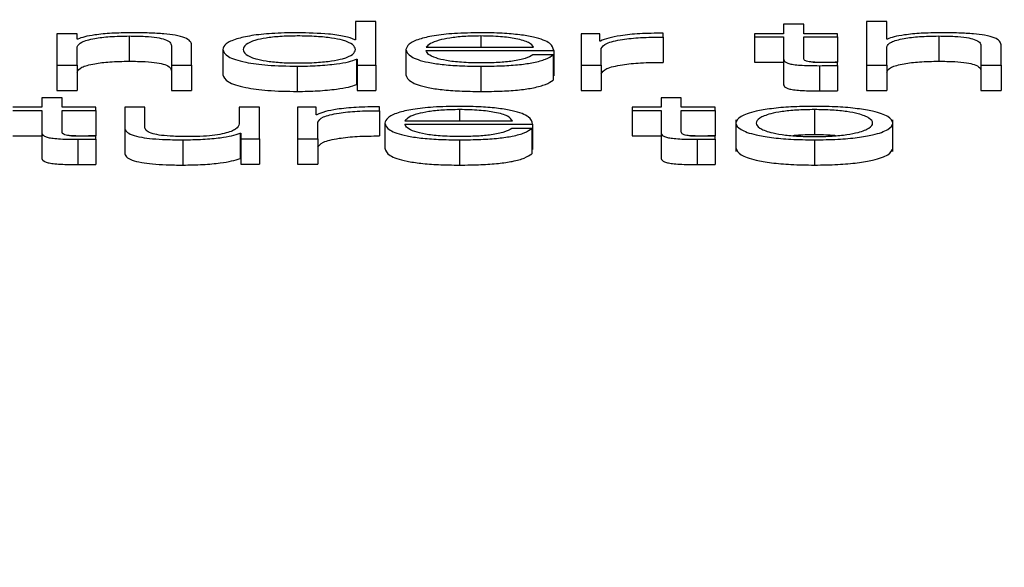
# Paper-space layout 'SHEET 2' of a CAD drawing. Units: inches. Extents: x 0 to 214, y 0 to 175.
# Drawn here: x 3 to 3, y 7 to 7 of the extents above; entities that cross this region are included whole.
import ezdxf

# ---------------------------------------------------------------- set-up
doc = ezdxf.new("R2010")
doc.units = ezdxf.units.IN
doc.header["$MEASUREMENT"] = 0
doc.layers.add('FORMAT', color=7, linetype='Continuous')
doc.styles.add('SLDTEXTSTYLE0', font='TXT', dxfattribs={"width": 0.605})
doc.dimstyles.new('SLDDIMSTYLE4', dxfattribs={"dimtxt": 0.18, "dimasz": 0.080892, "dimexe": 0, "dimexo": 0.0625, "dimgap": 0, "dimtad": 0, "dimtih": 1, "dimtoh": 1, "dimdec": 0, "dimrnd": 1e-09, "dimzin": 0, "dimdsep": 46, "dimtxsty": 'Standard', "dimsah": 1, "dimcen": 0.09, "dimadec": 0, "dimazin": 0, "dimtfac": 0.080892, "dimtdec": 0, "dimtofl": 0, "dimtmove": 0, "dimatfit": 3, "dimfxl": 0, "dimfrac": 2, "dimtolj": 1, "dimtzin": 0, "dimarcsym": 0})
doc.dimstyles.new('SLDDIMSTYLE5', dxfattribs={"dimtxt": 0.091003, "dimasz": 0.080892, "dimexe": 0, "dimexo": 0.0625, "dimgap": 0.022751, "dimtad": 0, "dimtih": 1, "dimtoh": 1, "dimdec": 6, "dimlfac": 22.6, "dimrnd": 1e-09, "dimzin": 12, "dimdsep": 46, "dimtxsty": 'SLDTEXTSTYLE0', "dimsah": 1, "dimcen": 0.09, "dimadec": 0, "dimazin": 3, "dimtfac": 1, "dimtdec": 0, "dimtmove": 0, "dimatfit": 0, "dimfxl": 0, "dimfrac": 2, "dimtolj": 1, "dimtzin": 12, "dimarcsym": 0})

# ---------------------------------------------------------------- blocks, each defined once
blk = doc.blocks.new('_D_8')
at = {"layer": 'FORMAT'}
for p, q in [((2.461263, 7.228785), (2.461263, 5.182032)), ((3.76148, 5.812855), (3.76148, 5.182032)), ((2.461263, 5.282032), (2.305702, 5.282032)), ((3.76148, 5.282032), (3.917042, 5.282032))]:
    blk.add_line(p, q, dxfattribs=at)
for points in [[(2.461263, 5.282032), (2.380371, 5.294477), (2.380371, 5.269587)], [(3.76148, 5.282032), (3.842372, 5.269587), (3.842372, 5.294477)]]:
    blk.add_solid(points, dxfattribs=at)
at = {"layer": 'FORMAT', "char_height": 0.09375, "attachment_point": 1, "style": 'SLDTEXTSTYLE0'}
for s, insert in [('29 3/8"', (2.689844, 5.402882)), ('CLEAR', (3.116667, 5.402882)), ('OPENING LENGTH', (2.552344, 5.263125))]:
    blk.add_mtext(s, dxfattribs=dict(at, insert=insert))

psp = doc.layouts.new('SHEET 2')

# ---------------------------------------------------------------- linework, layer by layer
at = {"color": 7, "linetype": 'Continuous', "lineweight": 25}
for p, q in [((3.39471513, 7.33200641), (3.39471513, 7.33169413)), ((3.39506322, 7.33200641), (3.39471513, 7.33200641)), ((3.39506322, 7.33125297), (3.39506322, 7.33200641)), ((3.40208256, 7.33196101), (3.40208256, 7.33179742)), ((3.40243005, 7.33196101), (3.40208256, 7.33196101)), ((3.40243005, 7.33179742), (3.40243005, 7.33196101)), ((3.40350971, 7.33200641), (3.40350971, 7.33125297)), ((3.4038572, 7.33200641), (3.40350971, 7.33200641)), ((3.4038572, 7.33170364), (3.4038572, 7.33200641)), ((3.38992474, 7.33179742), (3.38957665, 7.33179742)), ((3.38957665, 7.33179742), (3.38957665, 7.33125297)), ((3.38992474, 7.33170364), (3.38992474, 7.33179742)), ((3.39082136, 7.33175746), (3.39082136, 7.33132311)), ((3.39859809, 7.33179742), (3.39859809, 7.33125297)), ((3.39891797, 7.33179742), (3.39859809, 7.33179742)), ((3.39891797, 7.33166986), (3.39891797, 7.33179742)), ((3.40000784, 7.33173845), (3.40000784, 7.33180481)), ((3.40000784, 7.33173845), (3.40000784, 7.3313041)), ((3.40158444, 7.33179742), (3.40158444, 7.3317416)), ((3.40208256, 7.33179742), (3.40158444, 7.33179742)), ((3.40158444, 7.3317416), (3.40208256, 7.3317416)), ((3.40158444, 7.3317416), (3.40158444, 7.33130725)), ((3.40208256, 7.3317416), (3.40208256, 7.33136897)), ((3.40301099, 7.33179742), (3.40243005, 7.33179742)), ((3.40243005, 7.3317416), (3.40301099, 7.3317416)), ((3.40243005, 7.33137424), (3.40243005, 7.3317416)), ((3.40301099, 7.3317416), (3.40301099, 7.33179742)), ((3.40301099, 7.3317416), (3.40301099, 7.33130725)), ((3.40475322, 7.33175746), (3.40475322, 7.33132311)), ((3.38993554, 7.33170364), (3.38992474, 7.33170364)), ((3.38992474, 7.33125297), (3.38992474, 7.33157063)), ((3.39154574, 7.33159279), (3.39154574, 7.33125297)), ((3.39189383, 7.33125297), (3.39189383, 7.33160338)), ((3.39471513, 7.33169413), (3.39470433, 7.33169413)), ((3.39892938, 7.33166986), (3.39891797, 7.33166986)), ((3.4038686, 7.33170364), (3.4038572, 7.33170364)), ((3.4038572, 7.33125297), (3.4038572, 7.33157063)), ((3.4054782, 7.33159279), (3.4054782, 7.33125297)), ((3.40582629, 7.33125297), (3.40582629, 7.33160338)), ((3.39243096, 7.33152517), (3.39243096, 7.33109082)), ((3.39558355, 7.33152517), (3.39558355, 7.33109082)), ((3.39593163, 7.33156313), (3.39777949, 7.33156313)), ((3.39593163, 7.3315073), (3.39812698, 7.3315073)), ((3.39811618, 7.3314323), (3.39776809, 7.3314323)), ((3.39811618, 7.3314323), (3.39811618, 7.33099795)), ((3.39812698, 7.3315073), (3.39812698, 7.33107296)), ((3.39894558, 7.33125297), (3.39894558, 7.3315432)), ((3.38957665, 7.33125297), (3.38992474, 7.33125297)), ((3.38957665, 7.33125297), (3.38957665, 7.33081862)), ((3.38992474, 7.33125297), (3.38992474, 7.33081862)), ((3.39154574, 7.33125297), (3.39189383, 7.33125297)), ((3.39154574, 7.33125297), (3.39154574, 7.33081862)), ((3.39189383, 7.33125297), (3.39189383, 7.33081862)), ((3.39371408, 7.33123717), (3.39371408, 7.33080282)), ((3.39473193, 7.33135632), (3.39473193, 7.33092197)), ((3.39473193, 7.33135632), (3.39474274, 7.33135632)), ((3.39474274, 7.33135632), (3.39474274, 7.33125297)), ((3.39474274, 7.33125297), (3.39506322, 7.33125297)), ((3.39474274, 7.33125297), (3.39474274, 7.33081862)), ((3.39506322, 7.33125297), (3.39506322, 7.33081862)), ((3.39687207, 7.33123717), (3.39687207, 7.33080282)), ((3.39859809, 7.33125297), (3.39894558, 7.33125297)), ((3.39859809, 7.33125297), (3.39859809, 7.33081862)), ((3.39894558, 7.33125297), (3.39894558, 7.33081862)), ((3.40158444, 7.33130725), (3.40208256, 7.33130725)), ((3.40208256, 7.33136897), (3.40208256, 7.33093462)), ((3.40259083, 7.33130725), (3.40301099, 7.33130725)), ((3.40270131, 7.33124667), (3.40270131, 7.33081232)), ((3.40301099, 7.33124879), (3.40301099, 7.33130564)), ((3.40301099, 7.33124879), (3.40301099, 7.33081444)), ((3.40350971, 7.33125297), (3.4038572, 7.33125297)), ((3.40350971, 7.33125297), (3.40350971, 7.33081862)), ((3.4038572, 7.33125297), (3.4038572, 7.33081862)), ((3.4054782, 7.33125297), (3.40582629, 7.33125297)), ((3.4054782, 7.33125297), (3.4054782, 7.33081862)), ((3.40582629, 7.33125297), (3.40582629, 7.33081862)), ((3.39811618, 7.33107296), (3.39812698, 7.33107296)), ((3.39473193, 7.33092197), (3.39474274, 7.33092197)), ((3.38957665, 7.33081862), (3.38992474, 7.33081862)), ((3.39154574, 7.33081862), (3.39189383, 7.33081862)), ((3.39474274, 7.33081862), (3.39506322, 7.33081862)), ((3.39859809, 7.33081862), (3.39894558, 7.33081862)), ((3.40350971, 7.33081862), (3.4038572, 7.33081862)), ((3.4054782, 7.33081862), (3.40582629, 7.33081862)), ((3.38931739, 7.33069454), (3.38931739, 7.33053096)), ((3.38966488, 7.33069454), (3.38931739, 7.33069454)), ((3.38966488, 7.33053096), (3.38966488, 7.33069454)), ((3.39997484, 7.33069454), (3.39997484, 7.33053096)), ((3.40032292, 7.33069454), (3.39997484, 7.33069454)), ((3.40032292, 7.33053096), (3.40032292, 7.33069454)), ((3.38931739, 7.33053096), (3.38881987, 7.33053096)), ((3.38881987, 7.33047513), (3.38931739, 7.33047513)), ((3.38931739, 7.33047513), (3.38931739, 7.3301025)), ((3.39024582, 7.33053096), (3.38966488, 7.33053096)), ((3.38966488, 7.33047513), (3.39024582, 7.33047513)), ((3.38966488, 7.33010777), (3.38966488, 7.33047513)), ((3.39024582, 7.33047513), (3.39024582, 7.33053096)), ((3.39024582, 7.33047513), (3.39024582, 7.33004078)), ((3.39074394, 7.33053096), (3.39074394, 7.33017745)), ((3.39109203, 7.33053096), (3.39074394, 7.33053096)), ((3.39109203, 7.33017637), (3.39109203, 7.33053096)), ((3.39271303, 7.33053096), (3.39271303, 7.33024496)), ((3.39306052, 7.33053096), (3.39271303, 7.33053096)), ((3.39306052, 7.3299865), (3.39306052, 7.33053096)), ((3.39371948, 7.33053096), (3.39371948, 7.3299865)), ((3.39403996, 7.33053096), (3.39371948, 7.33053096)), ((3.39403996, 7.33040339), (3.39403996, 7.33053096)), ((3.39405077, 7.33040339), (3.39403996, 7.33040339)), ((3.39512923, 7.33047198), (3.39512923, 7.33053834)), ((3.39512923, 7.33047198), (3.39512923, 7.33003764)), ((3.39947731, 7.33053096), (3.39947731, 7.33047513)), ((3.39997484, 7.33053096), (3.39947731, 7.33053096)), ((3.39947731, 7.33047513), (3.39997484, 7.33047513)), ((3.39947731, 7.33047513), (3.39947731, 7.33004078)), ((3.39997484, 7.33047513), (3.39997484, 7.3301025)), ((3.40090387, 7.33053096), (3.40032292, 7.33053096)), ((3.40032292, 7.33047513), (3.40090387, 7.33047513)), ((3.40032292, 7.33010777), (3.40032292, 7.33047513)), ((3.40090387, 7.33047513), (3.40090387, 7.33053096)), ((3.40090387, 7.33047513), (3.40090387, 7.33004078)), ((3.40261369, 7.33049099), (3.40261369, 7.33005664)), ((3.39406757, 7.3299865), (3.39406757, 7.33027674)), ((3.39521866, 7.33025882), (3.39521866, 7.32982447)), ((3.39556614, 7.33029666), (3.3974146, 7.33029666)), ((3.39556614, 7.33024089), (3.39776209, 7.33024089)), ((3.39776209, 7.33024089), (3.39776209, 7.32980655)), ((3.40126396, 7.330313), (3.40126396, 7.32977006)), ((3.40396223, 7.32977006), (3.40396223, 7.330313)), ((3.38881987, 7.33004078), (3.38931739, 7.33004078)), ((3.38931739, 7.3301025), (3.38931739, 7.32966816)), ((3.38982544, 7.33004078), (3.39024582, 7.33004078)), ((3.39024582, 7.32998232), (3.39024582, 7.33003918)), ((3.39074394, 7.33017745), (3.39074394, 7.32974311)), ((3.39272984, 7.33008458), (3.39272984, 7.32965024)), ((3.39272984, 7.33008458), (3.39274064, 7.33008458)), ((3.39274064, 7.33008458), (3.39274064, 7.3299865)), ((3.39775128, 7.33016595), (3.3974032, 7.33016595)), ((3.39775128, 7.33016595), (3.39775128, 7.3297316)), ((3.39947731, 7.33004078), (3.39997484, 7.33004078)), ((3.39997484, 7.3301025), (3.39997484, 7.32966816)), ((3.40048349, 7.33004078), (3.40090387, 7.33004078)), ((3.40090387, 7.32998232), (3.40090387, 7.33003918)), ((3.38993554, 7.3299802), (3.38993554, 7.32954586)), ((3.39024582, 7.32998232), (3.39024582, 7.32954797)), ((3.39174499, 7.3299707), (3.39174499, 7.32953635)), ((3.39274064, 7.3299865), (3.39306052, 7.3299865)), ((3.39274064, 7.3299865), (3.39274064, 7.32955215)), ((3.39306052, 7.3299865), (3.39306052, 7.32955215)), ((3.39371948, 7.3299865), (3.39406757, 7.3299865)), ((3.39371948, 7.3299865), (3.39371948, 7.32955215)), ((3.39406757, 7.3299865), (3.39406757, 7.32955215)), ((3.39650718, 7.3299707), (3.39650718, 7.32953635)), ((3.40059419, 7.3299802), (3.40059419, 7.32954586)), ((3.40090387, 7.32998232), (3.40090387, 7.32954797)), ((3.40261369, 7.3299707), (3.40261369, 7.32953635)), ((3.39775128, 7.32980655), (3.39776209, 7.32980655)), ((3.39272984, 7.32965024), (3.39274064, 7.32965024)), ((3.39274064, 7.32955215), (3.39306052, 7.32955215)), ((3.39371948, 7.32955215), (3.39406757, 7.32955215))]:
    psp.add_line(p, q, dxfattribs=at)
at = {"color": 8, "linetype": 'Continuous', "lineweight": 25}
for p, q in [((3.39687207, 7.33175746), (3.39687207, 7.33156313)), ((3.39650718, 7.33049099), (3.39650718, 7.33029666))]:
    psp.add_line(p, q, dxfattribs=at)
at = {"color": 7, "linetype": 'Continuous', "lineweight": 25}
for points, knots in [([(3.38992474, 7.33157063), (3.38994017, 7.3315987), (3.38996953, 7.33165211), (3.39018912, 7.33171501), (3.39049107, 7.33175176), (3.39070797, 7.3317555), (3.39082136, 7.33175746)], [0, 0, 0, 0, 0.29649328, 0.56399875, 0.77204494, 1, 1, 1, 1]), ([(3.39084897, 7.33181328), (3.3907374, 7.33181135), (3.39051778, 7.33180753), (3.39024605, 7.33178041), (3.39004242, 7.33174544), (3.38997091, 7.33171747), (3.38993554, 7.33170364)], [0, 0, 0, 0, 0.29202135, 0.57485184, 0.78972932, 1, 1, 1, 1]), ([(3.39082136, 7.33175746), (3.39091458, 7.33175643), (3.39108368, 7.33175456), (3.3913034, 7.33173324), (3.39145442, 7.33169744), (3.39153509, 7.33164882), (3.39154204, 7.33161226), (3.39154574, 7.33159279)], [0, 0, 0, 0, 0.21541881, 0.3907993, 0.55487003, 0.76288065, 1, 1, 1, 1]), ([(3.39189383, 7.33160338), (3.39188984, 7.33162592), (3.39188241, 7.33166793), (3.39179509, 7.3317262), (3.39163313, 7.33176949), (3.39141258, 7.33179633), (3.39114997, 7.3318111), (3.39095548, 7.33181251), (3.39084897, 7.33181328)], [0, 0, 0, 0, 0.2020838, 0.37674199, 0.53654369, 0.66743075, 0.81786074, 1, 1, 1, 1]), ([(3.39371408, 7.33181328), (3.39356473, 7.33181101), (3.39328241, 7.33180671), (3.39291521, 7.33176681), (3.39263939, 7.33170467), (3.39246203, 7.33162144), (3.39244157, 7.33155802), (3.39243096, 7.33152517)], [0, 0, 0, 0, 0.20009176, 0.37824339, 0.55272877, 0.76827246, 1, 1, 1, 1]), ([(3.39471513, 7.33152517), (3.39470615, 7.33155341), (3.39468854, 7.33160882), (3.39453699, 7.33167792), (3.39431015, 7.3317254), (3.39403653, 7.33175227), (3.39372463, 7.33176028), (3.39341808, 7.3317521), (3.39316672, 7.33172472), (3.39295412, 7.3316773), (3.39280684, 7.33160869), (3.39278844, 7.3315534), (3.39277905, 7.33152517)], [0, 0, 0, 0, 0.12700264, 0.24922672, 0.32878612, 0.41213809, 0.50822475, 0.59536917, 0.67376458, 0.75128786, 0.87298081, 1, 1, 1, 1]), ([(3.39470433, 7.33169413), (3.39465116, 7.33171413), (3.39454599, 7.3317537), (3.39419699, 7.33180185), (3.39389824, 7.33180892), (3.39371408, 7.33181328)], [0, 0, 0, 0, 0.28173686, 0.55723678, 1, 1, 1, 1]), ([(3.39687207, 7.33181328), (3.39671746, 7.33181087), (3.39642699, 7.33180634), (3.39605463, 7.33176418), (3.3957839, 7.33170047), (3.39561409, 7.33161828), (3.39559384, 7.33155655), (3.39558355, 7.33152517)], [0, 0, 0, 0, 0.20676271, 0.38845292, 0.56483612, 0.7787551, 1, 1, 1, 1]), ([(3.39687207, 7.33175746), (3.3967725, 7.33175575), (3.39658086, 7.33175246), (3.39633078, 7.33172444), (3.39613257, 7.33168238), (3.39598858, 7.33162732), (3.39595079, 7.33158473), (3.39593163, 7.33156313)], [0, 0, 0, 0, 0.194975842, 0.375293396, 0.555283739, 0.774497633, 1, 1, 1, 1]), ([(3.39812698, 7.3315073), (3.39811848, 7.33154949), (3.39810203, 7.33163111), (3.39786192, 7.33172623), (3.39754671, 7.3317807), (3.39723197, 7.33180862), (3.39699669, 7.33181167), (3.39687207, 7.33181328)], [0, 0, 0, 0, 0.28755035, 0.55631307, 0.69386846, 0.83784782, 1, 1, 1, 1]), ([(3.39777949, 7.33156313), (3.39776158, 7.33159069), (3.39772659, 7.33164453), (3.39751183, 7.33170907), (3.39721113, 7.33175055), (3.39698782, 7.3317551), (3.39687207, 7.33175746)], [0, 0, 0, 0, 0.28669316, 0.56022257, 0.77205532, 1, 1, 1, 1]), ([(3.40000784, 7.33180481), (3.39987203, 7.33180375), (3.39961099, 7.33180171), (3.39928748, 7.33176847), (3.39905845, 7.33172303), (3.39897321, 7.33168792), (3.39892938, 7.33166986)], [0, 0, 0, 0, 0.29224907, 0.56170277, 0.7746127, 1, 1, 1, 1]), ([(3.39894558, 7.3315432), (3.39896337, 7.33157336), (3.3989979, 7.33163191), (3.39927117, 7.33169819), (3.39962676, 7.33173556), (3.39987705, 7.33173746), (3.40000784, 7.33173845)], [0, 0, 0, 0, 0.28383494, 0.55108522, 0.76541642, 1, 1, 1, 1]), ([(3.4038572, 7.33157063), (3.40387275, 7.3315987), (3.40390232, 7.3316521), (3.40412163, 7.33171499), (3.40442327, 7.33175176), (3.40463995, 7.3317555), (3.40475322, 7.33175746)], [0, 0, 0, 0, 0.29666126, 0.56423001, 0.77219558, 1, 1, 1, 1]), ([(3.40478143, 7.33181328), (3.40466981, 7.33181135), (3.40445022, 7.33180755), (3.40417862, 7.33178042), (3.40397533, 7.33174543), (3.40390393, 7.33171747), (3.4038686, 7.33170364)], [0, 0, 0, 0, 0.29225449, 0.57494891, 0.78971448, 1, 1, 1, 1]), ([(3.40475322, 7.33175746), (3.40484653, 7.33175643), (3.40501577, 7.33175456), (3.40523569, 7.33173325), (3.40538683, 7.33169744), (3.40546755, 7.33164883), (3.4054745, 7.33161226), (3.4054782, 7.33159279)], [0, 0, 0, 0, 0.21554717, 0.3909791, 0.55503313, 0.76297339, 1, 1, 1, 1]), ([(3.40582629, 7.33160338), (3.40582231, 7.33162592), (3.4058149, 7.33166793), (3.40572771, 7.3317262), (3.40556584, 7.33176949), (3.40534528, 7.33179633), (3.40508258, 7.3318111), (3.40488801, 7.33181251), (3.40478143, 7.33181328)], [0, 0, 0, 0, 0.20206336, 0.37668785, 0.53644426, 0.66731224, 0.81776768, 1, 1, 1, 1]), ([(3.39243096, 7.33152517), (3.39244745, 7.3314837), (3.39247903, 7.3314043), (3.39276771, 7.33130654), (3.39321021, 7.33124619), (3.39353972, 7.33124029), (3.39371408, 7.33123717)], [0, 0, 0, 0, 0.29218037, 0.55951203, 0.76691022, 1, 1, 1, 1]), ([(3.39277905, 7.33152517), (3.39278844, 7.33149693), (3.39280681, 7.33144165), (3.39295411, 7.33137306), (3.39316675, 7.33132569), (3.39341811, 7.33129834), (3.39372463, 7.33129017), (3.3940365, 7.33129817), (3.39431012, 7.33132501), (3.394537, 7.33137244), (3.39468857, 7.33144152), (3.39470616, 7.33149693), (3.39471513, 7.33152517)], [0, 0, 0, 0, 0.12705738, 0.24871978, 0.32621976, 0.40461074, 0.49177193, 0.58787767, 0.67122766, 0.75076527, 0.87295917, 1, 1, 1, 1]), ([(3.39558355, 7.33152517), (3.39559813, 7.33148366), (3.39562594, 7.33140453), (3.39588272, 7.33131439), (3.3962034, 7.33126557), (3.39651707, 7.33124117), (3.39674884, 7.33123856), (3.39687207, 7.33123717)], [0, 0, 0, 0, 0.290559423, 0.553871692, 0.690132814, 0.835246786, 1, 1, 1, 1]), ([(3.39687207, 7.33129299), (3.39675801, 7.33129497), (3.39654277, 7.33129872), (3.39627224, 7.33133229), (3.39607944, 7.33138083), (3.39595792, 7.33144081), (3.39594035, 7.33148526), (3.39593163, 7.3315073)], [0, 0, 0, 0, 0.20761751, 0.39182972, 0.57228309, 0.78790331, 1, 1, 1, 1]), ([(3.39687207, 7.33123717), (3.39699565, 7.33123835), (3.39722657, 7.33124056), (3.39754186, 7.33126282), (3.39780562, 7.33130164), (3.398009, 7.33135961), (3.39807912, 7.33140717), (3.39811618, 7.3314323)], [0, 0, 0, 0, 0.20948152, 0.39140894, 0.56161421, 0.76834926, 1, 1, 1, 1]), ([(3.39776809, 7.3314323), (3.39773137, 7.33141072), (3.39766058, 7.33136913), (3.39744237, 7.33132275), (3.39716677, 7.33129675), (3.39697463, 7.3312943), (3.39687207, 7.33129299)], [0, 0, 0, 0, 0.28191864, 0.54346086, 0.75629641, 1, 1, 1, 1]), ([(3.38992474, 7.33113628), (3.38994017, 7.33116436), (3.38996953, 7.33121776), (3.39018912, 7.33128066), (3.39049107, 7.33131741), (3.39070797, 7.33132115), (3.39082136, 7.33132311)], [0, 0, 0, 0, 0.29649328, 0.56399875, 0.77204494, 1, 1, 1, 1]), ([(3.39082136, 7.33132311), (3.39091458, 7.33132208), (3.39108368, 7.33132021), (3.3913034, 7.33129889), (3.39145442, 7.33126309), (3.39153509, 7.33121448), (3.39154204, 7.33117792), (3.39154574, 7.33115844)], [0, 0, 0, 0, 0.215418807, 0.390799298, 0.554870033, 0.762880651, 1, 1, 1, 1]), ([(3.39371408, 7.33123717), (3.39383265, 7.3312394), (3.39407152, 7.33124392), (3.39437036, 7.33127323), (3.39460448, 7.33131062), (3.39468998, 7.33134127), (3.39473193, 7.33135632)], [0, 0, 0, 0, 0.2824214, 0.5689503, 0.7884666, 1, 1, 1, 1]), ([(3.39894558, 7.33110886), (3.39896337, 7.33113901), (3.3989979, 7.33119756), (3.39927117, 7.33126384), (3.39962676, 7.33130121), (3.39987705, 7.33130311), (3.40000784, 7.3313041)], [0, 0, 0, 0, 0.283834942, 0.551085225, 0.765416419, 1, 1, 1, 1]), ([(3.40208256, 7.33136897), (3.40208328, 7.33135716), (3.40208459, 7.33133566), (3.40211239, 7.33130635), (3.40216574, 7.33128287), (3.40225239, 7.33126503), (3.40237337, 7.33125352), (3.4025269, 7.33124746), (3.4026395, 7.33124695), (3.40270131, 7.33124667)], [0, 0, 0, 0, 0.17679435, 0.32173891, 0.44348933, 0.55513661, 0.67844523, 0.82346136, 1, 1, 1, 1]), ([(3.40271212, 7.3313025), (3.40268112, 7.3313031), (3.40262519, 7.33130418), (3.40255135, 7.33130933), (3.40249692, 7.33131731), (3.40245383, 7.33133033), (3.40243171, 7.33134991), (3.40243064, 7.33136559), (3.40243005, 7.33137424)], [0, 0, 0, 0, 0.17198573, 0.31027675, 0.42923899, 0.54495769, 0.74914881, 1, 1, 1, 1]), ([(3.40270131, 7.33124667), (3.40275906, 7.3312471), (3.40286228, 7.33124787), (3.40296552, 7.33124851), (3.40301099, 7.33124879)], [0, 0, 0, 0, 0.559522619, 1, 1, 1, 1]), ([(3.40301099, 7.33130564), (3.40295525, 7.33130463), (3.40285583, 7.33130282), (3.40275598, 7.33130259), (3.40271212, 7.3313025)], [0, 0, 0, 0, 0.56070899, 1, 1, 1, 1]), ([(3.4038572, 7.33113628), (3.40387275, 7.33116435), (3.40390232, 7.33121775), (3.40412163, 7.33128064), (3.40442327, 7.33131741), (3.40463995, 7.33132115), (3.40475322, 7.33132311)], [0, 0, 0, 0, 0.29666126, 0.56423001, 0.77219558, 1, 1, 1, 1]), ([(3.40475322, 7.33132311), (3.40484653, 7.33132208), (3.40501577, 7.33132022), (3.40523569, 7.3312989), (3.40538683, 7.33126309), (3.40546755, 7.33121448), (3.4054745, 7.33117792), (3.4054782, 7.33115844)], [0, 0, 0, 0, 0.21554717, 0.3909791, 0.55503313, 0.76297339, 1, 1, 1, 1]), ([(3.39243096, 7.33109082), (3.39244745, 7.33104936), (3.39247903, 7.33096995), (3.39276771, 7.33087219), (3.39321021, 7.33081184), (3.39353972, 7.33080594), (3.39371408, 7.33080282)], [0, 0, 0, 0, 0.29218037, 0.55951203, 0.76691022, 1, 1, 1, 1]), ([(3.39558355, 7.33109082), (3.39559813, 7.33104931), (3.39562594, 7.33097018), (3.39588272, 7.33088004), (3.3962034, 7.33083122), (3.39651707, 7.33080683), (3.39674884, 7.33080421), (3.39687207, 7.33080282)], [0, 0, 0, 0, 0.29055942, 0.55387169, 0.69013281, 0.83524679, 1, 1, 1, 1]), ([(3.39371408, 7.33080282), (3.39383265, 7.33080506), (3.39407152, 7.33080957), (3.39437036, 7.33083888), (3.39460448, 7.33087627), (3.39468998, 7.33090692), (3.39473193, 7.33092197)], [0, 0, 0, 0, 0.2824214, 0.5689503, 0.7884666, 1, 1, 1, 1]), ([(3.39687207, 7.33080282), (3.39699565, 7.330804), (3.39722657, 7.33080621), (3.39754186, 7.33082847), (3.39780562, 7.33086729), (3.398009, 7.33092526), (3.39807912, 7.33097282), (3.39811618, 7.33099795)], [0, 0, 0, 0, 0.20948152, 0.39140894, 0.56161421, 0.76834926, 1, 1, 1, 1]), ([(3.40208256, 7.33093462), (3.40208328, 7.33092281), (3.40208459, 7.33090131), (3.40211239, 7.330872), (3.40216574, 7.33084852), (3.40225239, 7.33083068), (3.40237337, 7.33081918), (3.4025269, 7.33081311), (3.4026395, 7.3308126), (3.40270131, 7.33081232)], [0, 0, 0, 0, 0.17679435, 0.32173891, 0.44348933, 0.55513661, 0.67844523, 0.82346136, 1, 1, 1, 1]), ([(3.40270131, 7.33081232), (3.40275906, 7.33081275), (3.40286228, 7.33081352), (3.40296552, 7.33081416), (3.40301099, 7.33081444)], [0, 0, 0, 0, 0.55952262, 1, 1, 1, 1]), ([(3.39512923, 7.33053834), (3.39499342, 7.33053729), (3.39473241, 7.33053526), (3.39440884, 7.33050205), (3.39417978, 7.3304566), (3.39409459, 7.33042147), (3.39405077, 7.33040339)], [0, 0, 0, 0, 0.29221108, 0.5615886, 0.77448115, 1, 1, 1, 1]), ([(3.39406757, 7.33027674), (3.39408535, 7.3303069), (3.39411985, 7.33036545), (3.39439303, 7.33043174), (3.39474842, 7.3304691), (3.39499855, 7.33047099), (3.39512923, 7.33047198)], [0, 0, 0, 0, 0.28399016, 0.55126541, 0.76554271, 1, 1, 1, 1]), ([(3.39650718, 7.33054682), (3.39635257, 7.33054441), (3.39606212, 7.33053987), (3.39568976, 7.33049774), (3.39541902, 7.33043405), (3.3952492, 7.3303519), (3.39522895, 7.33029019), (3.39521866, 7.33025882)], [0, 0, 0, 0, 0.20680647, 0.38851887, 0.56489984, 0.77879299, 1, 1, 1, 1]), ([(3.39650718, 7.33049099), (3.3964076, 7.33048928), (3.3962159, 7.33048599), (3.39596571, 7.33045797), (3.39576733, 7.33041592), (3.39562315, 7.33036086), (3.39558532, 7.33031826), (3.39556614, 7.33029666)], [0, 0, 0, 0, 0.194963321, 0.375312852, 0.555332334, 0.774542722, 1, 1, 1, 1]), ([(3.39776209, 7.33024089), (3.39775358, 7.33028307), (3.39773713, 7.33036467), (3.39749701, 7.33045977), (3.39718181, 7.33051424), (3.39686707, 7.33054215), (3.3966318, 7.3305452), (3.39650718, 7.33054682)], [0, 0, 0, 0, 0.28750383, 0.55626561, 0.6938325, 0.83782816, 1, 1, 1, 1]), ([(3.3974146, 7.33029666), (3.39739669, 7.33032422), (3.3973617, 7.33037807), (3.39714694, 7.33044261), (3.39684624, 7.33048408), (3.39662292, 7.33048863), (3.39650718, 7.33049099)], [0, 0, 0, 0, 0.28669316, 0.56022257, 0.77205532, 1, 1, 1, 1]), ([(3.40261369, 7.33054682), (3.4024772, 7.33054497), (3.40221714, 7.33054145), (3.40186798, 7.33051014), (3.40155006, 7.33045525), (3.40131591, 7.33036875), (3.40123701, 7.33025872), (3.40131593, 7.33014871), (3.40155009, 7.33006225), (3.40186799, 7.33000738), (3.40221714, 7.32997607), (3.4024772, 7.32997255), (3.40261369, 7.3299707)], [0, 0, 0, 0, 0.08992024, 0.17132106, 0.24982946, 0.37028999, 0.50005999, 0.6297543, 0.75018022, 0.82868082, 0.91007984, 1, 1, 1, 1]), ([(3.40261369, 7.33049099), (3.40250946, 7.33048936), (3.4023101, 7.33048623), (3.40204765, 7.33045888), (3.40181533, 7.33041269), (3.40165044, 7.33034388), (3.40159153, 7.33025872), (3.40165044, 7.33017356), (3.40181535, 7.33010479), (3.40204767, 7.33005862), (3.40231012, 7.33003129), (3.40250946, 7.33002816), (3.40261369, 7.33002652)], [0, 0, 0, 0, 0.08840904, 0.16909966, 0.24853533, 0.3716335, 0.50007061, 0.62844561, 0.75149449, 0.83091005, 0.911592, 1, 1, 1, 1]), ([(3.40261369, 7.3299707), (3.40275002, 7.32997255), (3.40300981, 7.32997607), (3.40335859, 7.33000738), (3.40367623, 7.33006226), (3.40391026, 7.33014871), (3.40398917, 7.33025872), (3.40391027, 7.33036874), (3.40367627, 7.33045524), (3.4033586, 7.33051013), (3.40300981, 7.33054145), (3.40275002, 7.33054497), (3.40261369, 7.33054682)], [0, 0, 0, 0, 0.0898503, 0.17121827, 0.24972075, 0.37018751, 0.49993997, 0.62976817, 0.75026956, 0.82877985, 0.91014961, 1, 1, 1, 1]), ([(3.40261369, 7.33002652), (3.40271775, 7.33002816), (3.40291684, 7.33003129), (3.40317891, 7.33005863), (3.40341097, 7.3301048), (3.40357574, 7.33017357), (3.40363465, 7.33025872), (3.40357574, 7.33034387), (3.40341099, 7.33041268), (3.40317893, 7.33045887), (3.40291685, 7.33048622), (3.40271776, 7.33048936), (3.40261369, 7.33049099)], [0, 0, 0, 0, 0.08831621, 0.16895887, 0.24837892, 0.37148181, 0.49992934, 0.628439, 0.75159123, 0.83103141, 0.91168275, 1, 1, 1, 1]), ([(3.39271303, 7.33024496), (3.39270242, 7.33021461), (3.39268205, 7.33015635), (3.39251531, 7.33008881), (3.39230195, 7.33004986), (3.39209323, 7.33002992), (3.39193717, 7.33002769), (3.39185542, 7.33002652)], [0, 0, 0, 0, 0.29799035, 0.57214511, 0.70849074, 0.84729447, 1, 1, 1, 1]), ([(3.39521866, 7.33025882), (3.39523323, 7.33021728), (3.39526102, 7.33013813), (3.3955178, 7.33004794), (3.3958385, 7.3299991), (3.39615217, 7.32997471), (3.39638395, 7.32997209), (3.39650718, 7.3299707)], [0, 0, 0, 0, 0.290654429, 0.553969104, 0.69020673, 0.835287226, 1, 1, 1, 1]), ([(3.39650718, 7.33002652), (3.39639312, 7.33002851), (3.39617786, 7.33003225), (3.39590731, 7.33006583), (3.39571443, 7.33011438), (3.39559277, 7.33017437), (3.39557497, 7.33021884), (3.39556614, 7.33024089)], [0, 0, 0, 0, 0.2075624, 0.39174205, 0.57219115, 0.78784247, 1, 1, 1, 1]), ([(3.38931739, 7.3301025), (3.3893181, 7.33009069), (3.3893194, 7.33006919), (3.38934711, 7.33003989), (3.38940034, 7.33001641), (3.38948685, 7.32999857), (3.38960773, 7.32998706), (3.38976119, 7.32998099), (3.38987374, 7.32998048), (3.38993554, 7.3299802)], [0, 0, 0, 0, 0.176857185, 0.321838963, 0.44358802, 0.555194442, 0.678445223, 0.823430587, 1, 1, 1, 1]), ([(3.38994695, 7.33003603), (3.38991588, 7.33003663), (3.38985987, 7.33003771), (3.38978594, 7.33004286), (3.38973149, 7.33005085), (3.38968847, 7.33006386), (3.38966651, 7.33008345), (3.38966546, 7.33009913), (3.38966488, 7.33010777)], [0, 0, 0, 0, 0.17226846, 0.310642253, 0.429554763, 0.545175192, 0.749238697, 1, 1, 1, 1]), ([(3.39024582, 7.33003918), (3.39019008, 7.33003816), (3.39009066, 7.33003636), (3.38999081, 7.33003613), (3.38994695, 7.33003603)], [0, 0, 0, 0, 0.56070899, 1, 1, 1, 1]), ([(3.39074394, 7.33017745), (3.39074868, 7.33015537), (3.39075757, 7.330114), (3.39085184, 7.33005693), (3.39101294, 7.33001464), (3.39122391, 7.32998796), (3.39146852, 7.32997301), (3.39164813, 7.32997151), (3.39174499, 7.3299707)], [0, 0, 0, 0, 0.20529408, 0.38466199, 0.54936326, 0.68148566, 0.82821727, 1, 1, 1, 1]), ([(3.39185542, 7.33002652), (3.39176348, 7.33002728), (3.39159736, 7.33002864), (3.39137513, 7.3300448), (3.3912085, 7.33007526), (3.39111163, 7.3301213), (3.39109897, 7.33015688), (3.39109203, 7.33017637)], [0, 0, 0, 0, 0.21894814, 0.39560674, 0.55482667, 0.75610109, 1, 1, 1, 1]), ([(3.39174499, 7.3299707), (3.39186106, 7.32997245), (3.39208881, 7.32997588), (3.39237619, 7.33000307), (3.39259609, 7.33003993), (3.39268476, 7.33006953), (3.39272984, 7.33008458)], [0, 0, 0, 0, 0.28577728, 0.56071892, 0.77668696, 1, 1, 1, 1]), ([(3.3974032, 7.33016595), (3.39736649, 7.33014435), (3.39729574, 7.33010272), (3.39707752, 7.3300563), (3.39680188, 7.33003028), (3.39660974, 7.33002783), (3.39650718, 7.33002652)], [0, 0, 0, 0, 0.28208459, 0.54362533, 0.75639227, 1, 1, 1, 1]), ([(3.39650718, 7.3299707), (3.39663076, 7.32997188), (3.39686168, 7.32997409), (3.39717698, 7.32999636), (3.39744076, 7.3300352), (3.39764414, 7.33009321), (3.39771424, 7.3301408), (3.39775128, 7.33016595)], [0, 0, 0, 0, 0.20942219, 0.39130333, 0.56148588, 0.76824608, 1, 1, 1, 1]), ([(3.39997484, 7.3301025), (3.39997556, 7.33009069), (3.39997688, 7.33006919), (3.40000477, 7.33003988), (3.40005825, 7.3300164), (3.40014503, 7.32999856), (3.40026612, 7.32998706), (3.40041973, 7.32998099), (3.40053236, 7.32998048), (3.40059419, 7.3299802)], [0, 0, 0, 0, 0.17673154, 0.3216389, 0.44339074, 0.5550789, 0.67844531, 0.82349214, 1, 1, 1, 1]), ([(3.40060499, 7.33003603), (3.40057393, 7.33003663), (3.40051792, 7.33003771), (3.40044398, 7.33004286), (3.40038954, 7.33005085), (3.40034652, 7.33006386), (3.40032455, 7.33008345), (3.4003235, 7.33009913), (3.40032292, 7.33010777)], [0, 0, 0, 0, 0.17226846, 0.31064225, 0.42955476, 0.54517519, 0.7492387, 1, 1, 1, 1]), ([(3.40090387, 7.33003918), (3.40084812, 7.33003816), (3.4007487, 7.33003636), (3.40064886, 7.33003613), (3.40060499, 7.33003603)], [0, 0, 0, 0, 0.56070899, 1, 1, 1, 1]), ([(3.40261369, 7.33005664), (3.40250693, 7.33005614), (3.40237732, 7.33005554), (3.40226728, 7.33004367), (3.40224789, 7.33004158)], [0, 0, 0, 0, 0.82372559, 1, 1, 1, 1]), ([(3.40297891, 7.33004158), (3.40295954, 7.33004367), (3.40284971, 7.33005553), (3.40272029, 7.33005614), (3.40261369, 7.33005664)], [0, 0, 0, 0, 0.17635456, 1, 1, 1, 1]), ([(3.38993554, 7.3299802), (3.38999339, 7.32998063), (3.39009681, 7.3299814), (3.39020025, 7.32998204), (3.39024582, 7.32998232)], [0, 0, 0, 0, 0.55940923, 1, 1, 1, 1]), ([(3.39406757, 7.32984239), (3.39408535, 7.32987255), (3.39411985, 7.3299311), (3.39439303, 7.32999739), (3.39474842, 7.33003475), (3.39499855, 7.33003665), (3.39512923, 7.33003764)], [0, 0, 0, 0, 0.28399016, 0.55126541, 0.76554271, 1, 1, 1, 1]), ([(3.40059419, 7.3299802), (3.40065194, 7.32998063), (3.40075516, 7.3299814), (3.40085839, 7.32998204), (3.40090387, 7.32998232)], [0, 0, 0, 0, 0.55952262, 1, 1, 1, 1]), ([(3.39074394, 7.32974311), (3.39074868, 7.32972102), (3.39075757, 7.32967965), (3.39085184, 7.32962258), (3.39101294, 7.32958029), (3.39122391, 7.32955362), (3.39146852, 7.32953866), (3.39164813, 7.32953716), (3.39174499, 7.32953635)], [0, 0, 0, 0, 0.20529408, 0.38466199, 0.54936326, 0.68148566, 0.82821727, 1, 1, 1, 1]), ([(3.39521866, 7.32982447), (3.39523323, 7.32978294), (3.39526102, 7.32970378), (3.3955178, 7.32961359), (3.3958385, 7.32956475), (3.39615217, 7.32954036), (3.39638395, 7.32953774), (3.39650718, 7.32953635)], [0, 0, 0, 0, 0.29065443, 0.5539691, 0.69020673, 0.83528723, 1, 1, 1, 1]), ([(3.39650718, 7.32953635), (3.39663076, 7.32953753), (3.39686168, 7.32953974), (3.39717698, 7.32956201), (3.39744076, 7.32960085), (3.39764414, 7.32965886), (3.39771424, 7.32970645), (3.39775128, 7.3297316)], [0, 0, 0, 0, 0.20942219, 0.39130333, 0.56148588, 0.76824608, 1, 1, 1, 1]), ([(3.40126396, 7.32982435), (3.4012794, 7.32978679), (3.40130919, 7.32971436), (3.40155117, 7.3296279), (3.40186775, 7.32957303), (3.40221721, 7.32954172), (3.40247722, 7.3295382), (3.40261369, 7.32953635)], [0, 0, 0, 0, 0.25941974, 0.50030048, 0.65732053, 0.8201381, 1, 1, 1, 1]), ([(3.40261369, 7.32953635), (3.40275, 7.3295382), (3.40300974, 7.32954172), (3.40335883, 7.32957304), (3.40367515, 7.32962791), (3.403917, 7.32971437), (3.40394678, 7.32978679), (3.40396223, 7.32982435)], [0, 0, 0, 0, 0.179722184, 0.342477649, 0.499501469, 0.740463911, 1, 1, 1, 1]), ([(3.38931739, 7.32966816), (3.3893181, 7.32965634), (3.3893194, 7.32963485), (3.38934711, 7.32960554), (3.38940034, 7.32958206), (3.38948685, 7.32956422), (3.38960773, 7.32955271), (3.38976119, 7.32954664), (3.38987374, 7.32954614), (3.38993554, 7.32954586)], [0, 0, 0, 0, 0.17685719, 0.32183896, 0.44358802, 0.55519444, 0.67844522, 0.82343059, 1, 1, 1, 1]), ([(3.38993554, 7.32954586), (3.38999339, 7.32954629), (3.39009681, 7.32954705), (3.39020025, 7.32954769), (3.39024582, 7.32954797)], [0, 0, 0, 0, 0.55940923, 1, 1, 1, 1]), ([(3.39174499, 7.32953635), (3.39186106, 7.3295381), (3.39208881, 7.32954153), (3.39237619, 7.32956873), (3.39259609, 7.32960558), (3.39268476, 7.32963519), (3.39272984, 7.32965024)], [0, 0, 0, 0, 0.28577728, 0.56071892, 0.77668696, 1, 1, 1, 1]), ([(3.39997484, 7.32966816), (3.39997556, 7.32965634), (3.39997688, 7.32963484), (3.40000477, 7.32960553), (3.40005825, 7.32958205), (3.40014503, 7.32956422), (3.40026612, 7.32955271), (3.40041973, 7.32954664), (3.40053236, 7.32954614), (3.40059419, 7.32954586)], [0, 0, 0, 0, 0.17673154, 0.3216389, 0.44339074, 0.5550789, 0.67844531, 0.82349214, 1, 1, 1, 1]), ([(3.40059419, 7.32954586), (3.40065194, 7.32954629), (3.40075516, 7.32954705), (3.40085839, 7.32954769), (3.40090387, 7.32954797)], [0, 0, 0, 0, 0.559522619, 1, 1, 1, 1])]:
    psp.add_open_spline(points, degree=3, knots=knots, dxfattribs=at)

# ---------------------------------------------------------------- dimensions: what is measured, and where the dimension line sits
at = {"layer": 'FORMAT'}
dim = psp.add_linear_dim(base=(3.76148016, 5.28203178), p1=(2.4612632, 7.32878465), p2=(3.76148016, 5.91285545), text='<> CLEAR\\POPENING LENGTH', dimstyle='SLDDIMSTYLE5', dxfattribs=at)
dim.commit()
dim.dimension.update_dxf_attribs({"geometry": '_D_8', "text_midpoint": (3.11137168, 5.28203178), "dimtype": 160})

# ---------------------------------------------------------------- leaders
at = {"color": 7, "linetype": 'Continuous'}
psp.add_leader([(13.8315, 17.17257954), (12.8315, 16.17257954), (0, 0)], dimstyle='SLDDIMSTYLE4', dxfattribs=at)

doc.saveas('drawing.dxf')
